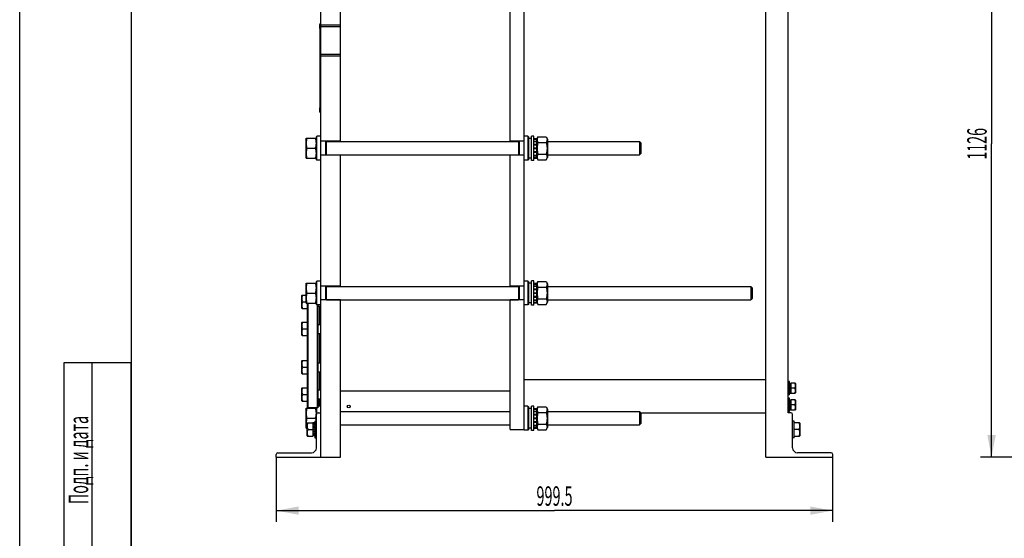
# Model space of a CAD drawing. Units: millimetres. Extents: x 0 to 4200, y -3 to 2970.
# Drawn here: x 0 to 1769, y 1184 to 2116 of the extents above; entities that cross this region are included whole.
import ezdxf
from ezdxf.enums import TextEntityAlignment as Align

# ---------------------------------------------------------------- set-up
doc = ezdxf.new("R2010")
doc.units = ezdxf.units.MM
doc.header["$LTSCALE"] = 231
doc.layers.get('0').update_dxf_attribs({"linetype": 'CONTINUOUS'})
doc.layers.add('DIMS', color=7, linetype='CONTINUOUS')
doc.layers.add('NOTES', color=7, linetype='CONTINUOUS')
doc.dimstyles.new('DIMSTYLE_2', dxfattribs={"dimtxt": 35, "dimasz": 40, "dimexe": 2, "dimexo": 0, "dimgap": 0.875, "dimtad": 1, "dimdsep": 46, "dimtxsty": 'Standard', "dimblk": '_FILLED', "dimblk1": '_FILLED', "dimblk2": '_FILLED', "dimcen": 0.09, "dimclrt": 5, "dimadec": 0, "dimazin": 0, "dimtp": 0.8, "dimtm": 0.8, "dimtfac": 1, "dimtofl": 0, "dimtmove": 0, "dimatfit": 3, "dimldrblk": '_FILLED', "dimfxl": 1, "dimtolj": 1, "dimarcsym": 0})
doc.dimstyles.new('DIMSTYLE_5', dxfattribs={"dimtxt": 35, "dimasz": 40, "dimexe": 2, "dimexo": 0, "dimgap": 0.875, "dimtad": 1, "dimdsep": 46, "dimtxsty": 'Standard', "dimblk": '_FILLED', "dimblk1": '_FILLED', "dimblk2": '_FILLED', "dimcen": 0.09, "dimclrt": 5, "dimadec": 0, "dimazin": 0, "dimtp": 1.2, "dimtm": 1.2, "dimtfac": 1, "dimtofl": 0, "dimtmove": 0, "dimatfit": 3, "dimldrblk": '_FILLED', "dimfxl": 1, "dimtolj": 1, "dimarcsym": 0})

# ---------------------------------------------------------------- blocks, each defined once
blk = doc.blocks.new('_FILLED')
at = {"color": 0, "linetype": 'ByBlock'}
blk.add_solid([(0, 0), (-1, 0.1875), (-1, -0.1875)], dxfattribs=at)
blk = doc.blocks.new('*D7')
at = {"layer": 'DIMS', "color": 2, "linetype": 'Continuous'}
for p, q in [((461, 1330), (461, 1214.1)), ((1460.5, 1330), (1460.5, 1214.1)), ((461, 1234.1), (960.8, 1234.1)), ((1460.5, 1234.1), (960.8, 1234.1))]:
    blk.add_line(p, q, dxfattribs=at)
at = {"layer": 'DIMS', "color": 2, "linetype": 'Continuous', "xscale": 40, "yscale": 40, "zscale": 40, "rotation": 180}
blk.add_blockref('_FILLED', (461, 1234.1), dxfattribs=at)
at = {"layer": 'DIMS', "color": 2, "linetype": 'Continuous', "xscale": 40, "yscale": 40, "zscale": 40}
blk.add_blockref('_FILLED', (1460.5, 1234.1), dxfattribs=at)
at = {"layer": 'DIMS', "color": 5, "linetype": 'Continuous', "width": 0.54375}
blk.add_text('999.5', height=35, dxfattribs=at).set_placement((960.8, 1242.8), align=Align.CENTER)
blk = doc.blocks.new('*D10')
at = {"layer": 'DIMS', "color": 2, "linetype": 'Continuous'}
for p, q in [((2118.5, 2456), (1726, 2456)), ((1746, 2456), (1746, 1893)), ((1746, 1330), (1746, 1893)), ((1911.5, 1330), (1726, 1330))]:
    blk.add_line(p, q, dxfattribs=at)
at = {"layer": 'DIMS', "color": 2, "linetype": 'Continuous', "xscale": 40, "yscale": 40, "zscale": 40}
for p, rotation in [((1746, 2456), 90), ((1746, 1330), 270)]:
    blk.add_blockref('_FILLED', p, dxfattribs=dict(at, rotation=rotation))
at = {"layer": 'DIMS', "color": 5, "linetype": 'Continuous', "width": 0.537109}
blk.add_text('1126', height=35, rotation=90, dxfattribs=at).set_placement((1737.2, 1893), align=Align.CENTER)
blk = doc.blocks.new('*T12')
at = {"color": 7, "linetype": 'Continuous'}
for p, q in [((-120, -120), (-120, 1330)), ((-120, 1330), (0, 1330)), ((-70, -120), (-70, 1330)), ((0, -120), (0, 1330)), ((-120, 980), (0, 980)), ((-120, 730), (0, 730)), ((-120, 480), (0, 480)), ((-120, 130), (0, 130)), ((-120, -120), (0, -120))]:
    blk.add_line(p, q, dxfattribs=at)
at = {"layer": 'NOTES', "color": 5, "linetype": 'Continuous', "oblique": 15}
for s, width, p in [('Подп. и дата', 0.541341, (-76.9, 1155)), ('Подп. и дата', 0.541341, (-76.9, 305)), ('Инв. № подл.', 0.529622, (-76.9, 5))]:
    blk.add_text(s, height=35, rotation=90, dxfattribs=dict(at, width=width)).set_placement(p, align=Align.CENTER)

msp = doc.modelspace()

# ---------------------------------------------------------------- linework, layer by layer
at = {"color": 4, "linetype": 'Continuous'}
msp.add_line((0, 0), (0, 2970), dxfattribs=at)
at = {"color": 7, "linetype": 'Continuous'}
for p, q in [((200, 2920), (200, 50)), ((906.047, 1378.5), (906.047, 2446.5)), ((541.047, 1330), (541.047, 2405.5)), ((1340.547, 1330), (1340.547, 2396)), ((1380.547, 1410), (1380.547, 2396)), ((576.047, 1897), (576.047, 2133)), ((881.047, 1897), (881.047, 2133)), ((538.347, 2105), (538.347, 2103)), ((540.047, 1949), (540.047, 2109)), ((540.047, 2109), (541.047, 2109)), ((541.047, 2107), (576.047, 2107)), ((539.747, 2098.611), (539.747, 2099.602)), ((540.047, 2098.973), (539.747, 2098.973)), ((540.047, 2098.611), (539.747, 2098.611)), ((539.747, 2095.995), (539.747, 2096.351)), ((540.047, 2096.351), (539.747, 2096.351)), ((540.047, 2096.218), (539.747, 2096.218)), ((540.047, 2095.997), (539.747, 2095.997)), ((539.747, 2090.239), (539.747, 2095.993)), ((540.047, 2095.993), (539.747, 2095.993)), ((540.047, 2094.564), (539.747, 2094.564)), ((540.047, 2090.99), (539.747, 2090.99)), ((540.047, 2090.979), (539.747, 2090.979)), ((540.047, 2090.239), (539.747, 2090.239)), ((539.747, 2077.046), (539.747, 2089.918)), ((540.047, 2089.918), (539.747, 2089.918)), ((540.047, 2087.77), (539.747, 2087.77)), ((541.047, 2104), (576.047, 2104)), ((540.047, 2084.911), (539.747, 2084.911)), ((540.047, 2084.161), (539.747, 2084.161)), ((540.047, 2083.718), (539.747, 2083.718)), ((540.047, 2083.361), (539.747, 2083.361)), ((540.047, 2083.032), (539.747, 2083.032)), ((540.047, 2078), (539.747, 2078)), ((540.047, 2077.975), (539.747, 2077.975)), ((540.047, 2077.718), (539.747, 2077.718)), ((540.047, 2077.361), (539.747, 2077.361)), ((540.047, 2077.064), (539.747, 2077.064)), ((539.747, 2065.43), (539.747, 2077.032)), ((540.047, 2077.032), (539.747, 2077.032)), ((540.047, 2072), (539.747, 2072)), ((540.047, 2071.975), (539.747, 2071.975)), ((540.047, 2071.007), (539.747, 2071.007)), ((540.047, 2068.859), (539.747, 2068.859)), ((540.047, 2066), (539.747, 2066)), ((540.047, 2065.43), (539.747, 2065.43)), ((539.747, 2061.002), (539.747, 2061.003)), ((540.047, 2061.003), (539.747, 2061.003)), ((539.747, 2054.57), (539.747, 2061)), ((540.047, 2061), (539.747, 2061)), ((540.047, 2058.501), (539.747, 2058.501)), ((540.047, 2056.2), (539.747, 2056.2)), ((540.047, 2056), (539.747, 2056)), ((540.047, 2055.996), (539.747, 2055.996)), ((540.047, 2054.57), (539.747, 2054.57)), ((541.047, 2054), (576.047, 2054)), ((541.047, 2051), (576.047, 2051)), ((538.347, 1955), (538.347, 1953)), ((540.047, 1949), (541.047, 1949)), ((514.047, 1901.6), (514.7, 1903)), ((514.047, 1901.6), (514.047, 1868.4)), ((514.7, 1903), (532.394, 1903)), ((532.394, 1903), (533.047, 1901.6)), ((533.047, 1905.5), (534.047, 1906.5)), ((533.047, 1864.5), (533.047, 1905.5)), ((534.047, 1863.5), (534.047, 1906.5)), ((541.047, 1906.5), (534.047, 1906.5)), ((576.047, 1897.5), (541.047, 1897.5)), ((550.047, 1872.5), (550.047, 1897.5)), ((551.047, 1872.5), (551.047, 1897.5)), ((551.047, 1897), (896.047, 1897)), ((906.047, 1897.5), (881.047, 1897.5)), ((896.047, 1897.5), (896.047, 1872.5)), ((897.047, 1897.5), (897.047, 1872.5)), ((913.047, 1906.5), (906.047, 1906.5)), ((913.047, 1906.5), (913.047, 1863.5)), ((914.047, 1905.5), (913.047, 1906.5)), ((914.047, 1905.5), (914.047, 1864.5)), ((919.547, 1902.75), (914.047, 1902.75)), ((919.547, 1863), (919.547, 1907)), ((923.547, 1907), (919.547, 1907)), ((923.547, 1863), (923.547, 1907)), ((923.547, 1902.743), (929.047, 1902.743)), ((923.547, 1901.583), (929.047, 1901.583)), ((923.547, 1901.201), (929.047, 1901.201)), ((923.547, 1897.899), (929.047, 1897.899)), ((923.547, 1897.192), (929.047, 1897.192)), ((929.047, 1901.6), (930.998, 1905.784)), ((929.047, 1867.257), (929.047, 1902.743)), ((930.998, 1905.784), (946.095, 1905.784)), ((930.998, 1895.392), (946.095, 1895.392)), ((946.095, 1905.784), (948.047, 1901.6)), ((948.047, 1901.6), (948.047, 1868.4)), ((948.047, 1897), (1113.547, 1897)), ((1116.046, 1894.499), (1113.546, 1896.999)), ((1113.547, 1897), (1113.547, 1873)), ((1116.047, 1894.5), (1116.047, 1875.5)), ((515.998, 1885), (531.095, 1885)), ((923.547, 1892.251), (929.047, 1892.251)), ((929.047, 1891.458), (923.547, 1891.458)), ((923.547, 1891.328), (929.047, 1891.328)), ((923.547, 1885.5), (929.047, 1885.5)), ((929.047, 1885), (923.547, 1885)), ((923.547, 1884.5), (929.047, 1884.5)), ((923.547, 1878.672), (929.047, 1878.672)), ((929.047, 1878.541), (923.547, 1878.541)), ((923.547, 1877.748), (929.047, 1877.748)), ((1116.046, 1875.5), (1113.546, 1873)), ((514.047, 1868.4), (514.7, 1867)), ((514.7, 1867), (532.394, 1867)), ((532.394, 1867), (533.047, 1868.4)), ((533.047, 1864.5), (534.047, 1863.5)), ((541.047, 1863.5), (534.047, 1863.5)), ((576.047, 1872.5), (541.047, 1872.5)), ((551.047, 1873), (896.047, 1873)), ((576.047, 1637), (576.047, 1873)), ((881.047, 1637), (881.047, 1873)), ((906.047, 1872.5), (881.047, 1872.5)), ((913.047, 1863.5), (906.047, 1863.5)), ((914.047, 1864.5), (913.047, 1863.5)), ((919.547, 1867.25), (914.047, 1867.25)), ((923.547, 1863), (919.547, 1863)), ((923.547, 1872.807), (929.047, 1872.807)), ((923.547, 1872.1), (929.047, 1872.1)), ((923.547, 1868.799), (929.047, 1868.799)), ((923.547, 1868.416), (929.047, 1868.416)), ((923.547, 1867.257), (929.047, 1867.257)), ((929.047, 1868.4), (930.998, 1864.215)), ((930.998, 1874.607), (946.095, 1874.607)), ((930.998, 1864.215), (946.095, 1864.215)), ((946.095, 1864.215), (948.047, 1868.4)), ((948.047, 1873), (1113.547, 1873)), ((533.047, 1645.5), (534.047, 1646.5)), ((533.047, 1604.5), (533.047, 1645.5)), ((534.047, 1603.5), (534.047, 1646.5)), ((541.047, 1646.5), (534.047, 1646.5)), ((913.047, 1646.5), (906.047, 1646.5)), ((914.047, 1645.5), (913.047, 1646.5)), ((913.047, 1646.5), (913.047, 1603.5)), ((914.047, 1645.5), (914.047, 1604.5)), ((923.547, 1647), (919.547, 1647)), ((919.547, 1603), (919.547, 1647)), ((923.547, 1603), (923.547, 1647)), ((929.047, 1641.6), (930.998, 1645.784)), ((930.998, 1645.784), (946.095, 1645.784)), ((946.095, 1645.784), (948.047, 1641.6)), ((514.047, 1641.6), (514.7, 1643)), ((514.047, 1641.6), (514.047, 1608.4)), ((514.7, 1643), (532.394, 1643)), ((532.394, 1643), (533.047, 1641.6)), ((576.047, 1637.5), (541.047, 1637.5)), ((550.047, 1612.5), (550.047, 1637.5)), ((551.047, 1612.5), (551.047, 1637.5)), ((551.047, 1637), (896.047, 1637)), ((906.047, 1637.5), (881.047, 1637.5)), ((896.047, 1637.5), (896.047, 1612.5)), ((897.047, 1637.5), (897.047, 1612.5)), ((919.547, 1642.75), (914.047, 1642.75)), ((923.547, 1642.743), (929.047, 1642.743)), ((923.547, 1641.583), (929.047, 1641.583)), ((923.547, 1641.201), (929.047, 1641.201)), ((923.547, 1637.899), (929.047, 1637.899)), ((923.547, 1637.192), (929.047, 1637.192)), ((923.547, 1632.251), (929.047, 1632.251)), ((929.047, 1631.458), (923.547, 1631.458)), ((923.547, 1631.328), (929.047, 1631.328)), ((929.047, 1607.257), (929.047, 1642.743)), ((930.998, 1635.392), (946.095, 1635.392)), ((948.047, 1641.6), (948.047, 1608.4)), ((948.047, 1637), (1313.547, 1637)), ((1316.047, 1634.5), (1313.547, 1637)), ((1313.547, 1637), (1313.547, 1613)), ((1316.047, 1634.5), (1316.047, 1615.5)), ((507.394, 1621.15), (507.047, 1620.549)), ((507.047, 1597.749), (507.047, 1620.549)), ((507.393, 1621.149), (514.047, 1621.149)), ((515.998, 1625), (531.095, 1625)), ((576.047, 1612.5), (541.047, 1612.5)), ((551.047, 1613), (896.047, 1613)), ((576.047, 1330), (576.047, 1613)), ((881.047, 1380), (881.047, 1613)), ((906.047, 1612.5), (881.047, 1612.5)), ((923.547, 1625.5), (929.047, 1625.5)), ((929.047, 1625), (923.547, 1625)), ((923.547, 1624.5), (929.047, 1624.5)), ((923.547, 1618.672), (929.047, 1618.672)), ((929.047, 1618.541), (923.547, 1618.541)), ((923.547, 1617.748), (929.047, 1617.748)), ((923.547, 1612.807), (929.047, 1612.807)), ((923.547, 1612.1), (929.047, 1612.1)), ((930.998, 1614.607), (946.095, 1614.607)), ((948.047, 1613), (1313.547, 1613)), ((1316.047, 1615.5), (1313.547, 1613)), ((507.394, 1597.147), (507.047, 1597.749)), ((507.393, 1597.149), (517.047, 1597.149)), ((508.465, 1609.149), (514.047, 1609.149)), ((514.047, 1608.4), (514.7, 1607)), ((514.7, 1607), (532.394, 1607)), ((517.047, 1419.5), (517.047, 1607)), ((518.047, 1418.5), (518.047, 1607)), ((532.394, 1607), (533.047, 1608.4)), ((533.047, 1604.5), (534.047, 1603.5)), ((541.047, 1603.5), (534.047, 1603.5)), ((535.047, 1418.5), (535.047, 1603.5)), ((536.047, 1419.5), (536.047, 1603.5)), ((536.047, 1601.149), (541.047, 1601.149)), ((539.047, 1568.441), (539.047, 1601.149)), ((913.047, 1603.5), (906.047, 1603.5)), ((914.047, 1604.5), (913.047, 1603.5)), ((919.547, 1607.25), (914.047, 1607.25)), ((923.547, 1603), (919.547, 1603)), ((923.547, 1608.799), (929.047, 1608.799)), ((923.547, 1608.416), (929.047, 1608.416)), ((923.547, 1607.257), (929.047, 1607.257)), ((929.047, 1608.4), (930.998, 1604.215)), ((930.998, 1604.215), (946.095, 1604.215)), ((946.095, 1604.215), (948.047, 1608.4)), ((507.394, 1572.442), (507.047, 1571.841)), ((507.047, 1549.041), (507.047, 1571.841)), ((507.393, 1572.441), (517.047, 1572.441)), ((508.465, 1560.441), (517.047, 1560.441)), ((536.047, 1568.441), (541.047, 1568.441)), ((507.394, 1548.44), (507.047, 1549.041)), ((507.393, 1548.441), (517.047, 1548.441)), ((536.047, 1552.441), (541.047, 1552.441)), ((539.047, 1499.558), (539.047, 1552.441)), ((507.394, 1503.559), (507.047, 1502.958)), ((507.393, 1503.558), (517.047, 1503.558)), ((507.047, 1480.158), (507.047, 1502.958)), ((508.465, 1491.558), (517.047, 1491.558)), ((536.047, 1499.558), (541.047, 1499.558)), ((507.394, 1479.557), (507.047, 1480.158)), ((507.393, 1479.558), (517.047, 1479.558)), ((536.047, 1483.558), (541.047, 1483.558)), ((539.047, 1450.85), (539.047, 1483.558)), ((1340.547, 1469), (906.047, 1469)), ((507.394, 1454.852), (507.047, 1454.25)), ((507.047, 1431.45), (507.047, 1454.25)), ((507.393, 1454.85), (517.047, 1454.85)), ((536.047, 1450.85), (541.047, 1450.85)), ((1383.047, 1466), (1380.547, 1466)), ((1383.047, 1442), (1383.047, 1466)), ((1383.047, 1463.086), (1386.047, 1463.086)), ((1383.047, 1462.586), (1386.047, 1462.586)), ((1383.047, 1462.203), (1386.047, 1462.203)), ((1383.047, 1460.778), (1386.047, 1460.778)), ((1383.047, 1460.071), (1386.047, 1460.071)), ((1383.047, 1457.939), (1386.047, 1457.939)), ((1386.047, 1457.145), (1383.047, 1457.145)), ((1383.047, 1457.015), (1386.047, 1457.015)), ((1383.047, 1454.5), (1386.047, 1454.5)), ((1392.483, 1454), (1383.047, 1454)), ((1383.047, 1453.5), (1386.047, 1453.5)), ((1383.047, 1450.984), (1386.047, 1450.984)), ((1386.047, 1450.854), (1383.047, 1450.854)), ((1386.047, 1444.913), (1386.047, 1463.086)), ((1393.287, 1463), (1386.047, 1463)), ((1393.287, 1463), (1393.547, 1462.55)), ((1393.547, 1462.55), (1393.547, 1445.45)), ((508.465, 1442.85), (517.047, 1442.85)), ((536.047, 1434.85), (541.047, 1434.85)), ((538.547, 1433.086), (536.047, 1433.086)), ((538.547, 1434.85), (538.547, 1421.5)), ((881.047, 1448.5), (576.047, 1448.5)), ((1383.047, 1442), (1380.547, 1442)), ((1383.047, 1436), (1380.547, 1436)), ((1383.047, 1450.06), (1386.047, 1450.06)), ((1383.047, 1447.928), (1386.047, 1447.928)), ((1383.047, 1447.221), (1386.047, 1447.221)), ((1383.047, 1445.796), (1386.047, 1445.796)), ((1383.047, 1445.414), (1386.047, 1445.414)), ((1383.047, 1444.913), (1386.047, 1444.913)), ((1383.047, 1412), (1383.047, 1436)), ((1383.047, 1433.086), (1386.047, 1433.086)), ((1386.047, 1445), (1393.287, 1445)), ((1386.047, 1414.913), (1386.047, 1433.086)), ((1393.287, 1433), (1386.047, 1433)), ((1393.287, 1445), (1393.547, 1445.45)), ((1393.287, 1433), (1393.547, 1432.55)), ((507.394, 1430.849), (507.047, 1431.45)), ((507.393, 1430.85), (517.047, 1430.85)), ((514.047, 1416.6), (514.7, 1418)), ((514.047, 1416.6), (514.047, 1383.4)), ((514.7, 1418), (532.394, 1418)), ((517.047, 1419.5), (518.047, 1418.5)), ((535.047, 1418.5), (518.047, 1418.5)), ((528.047, 1418), (528.047, 1418.5)), ((532.394, 1418), (533.047, 1416.6)), ((533.047, 1347), (533.047, 1418.5)), ((534.047, 1409.235), (534.047, 1418.5)), ((536.047, 1419.5), (535.047, 1418.5)), ((538.547, 1432.586), (536.047, 1432.586)), ((538.547, 1432.203), (536.047, 1432.203)), ((538.547, 1430.778), (536.047, 1430.778)), ((538.547, 1430.071), (536.047, 1430.071)), ((538.547, 1427.939), (536.047, 1427.939)), ((536.047, 1427.145), (538.547, 1427.145)), ((538.547, 1427.015), (536.047, 1427.015)), ((538.547, 1424.5), (536.047, 1424.5)), ((536.047, 1424), (538.547, 1424)), ((538.547, 1423.5), (536.047, 1423.5)), ((541.047, 1421.5), (536.047, 1421.5)), ((913.047, 1421.5), (906.047, 1421.5)), ((914.047, 1420.5), (913.047, 1421.5)), ((913.047, 1421.5), (913.047, 1378.5)), ((914.047, 1420.5), (914.047, 1379.5)), ((919.547, 1417.75), (914.047, 1417.75)), ((923.547, 1422), (919.547, 1422)), ((919.547, 1378), (919.547, 1422)), ((923.547, 1378), (923.547, 1422)), ((923.547, 1417.743), (929.047, 1417.743)), ((923.547, 1416.583), (929.047, 1416.583)), ((923.547, 1416.201), (929.047, 1416.201)), ((929.047, 1416.6), (930.998, 1420.784)), ((929.047, 1382.257), (929.047, 1417.743)), ((930.998, 1420.784), (946.095, 1420.784)), ((946.095, 1420.784), (948.047, 1416.6)), ((948.047, 1416.6), (948.047, 1383.4)), ((1383.047, 1432.586), (1386.047, 1432.586)), ((1383.047, 1432.203), (1386.047, 1432.203)), ((1383.047, 1430.778), (1386.047, 1430.778)), ((1383.047, 1430.071), (1386.047, 1430.071)), ((1383.047, 1427.939), (1386.047, 1427.939)), ((1386.047, 1427.145), (1383.047, 1427.145)), ((1383.047, 1427.015), (1386.047, 1427.015)), ((1383.047, 1424.5), (1386.047, 1424.5)), ((1392.483, 1424), (1383.047, 1424)), ((1383.047, 1423.5), (1386.047, 1423.5)), ((1383.047, 1420.984), (1386.047, 1420.984)), ((1386.047, 1420.854), (1383.047, 1420.854)), ((1383.047, 1420.06), (1386.047, 1420.06)), ((1383.047, 1417.928), (1386.047, 1417.928)), ((1383.047, 1417.221), (1386.047, 1417.221)), ((1383.047, 1415.796), (1386.047, 1415.796)), ((1383.047, 1415.414), (1386.047, 1415.414)), ((1393.287, 1415), (1393.547, 1415.45)), ((1393.547, 1432.55), (1393.547, 1415.45)), ((515.998, 1400), (531.095, 1400)), ((536.047, 1410), (541.047, 1410)), ((576.047, 1412), (881.047, 1412)), ((923.547, 1412.899), (929.047, 1412.899)), ((923.547, 1412.192), (929.047, 1412.192)), ((923.547, 1407.251), (929.047, 1407.251)), ((929.047, 1406.458), (923.547, 1406.458)), ((923.547, 1406.328), (929.047, 1406.328)), ((923.547, 1400.5), (929.047, 1400.5)), ((929.047, 1400), (923.547, 1400)), ((923.547, 1399.5), (929.047, 1399.5)), ((930.998, 1410.392), (946.095, 1410.392)), ((948.047, 1412), (1113.547, 1412)), ((1116.046, 1409.499), (1113.546, 1411.999)), ((1113.547, 1412), (1113.547, 1388)), ((1116.047, 1409.5), (1116.047, 1390.5)), ((1340.547, 1409), (1116.047, 1409)), ((1383.047, 1412), (1380.547, 1412)), ((1385.547, 1410), (1380.547, 1410)), ((1383.047, 1414.913), (1386.047, 1414.913)), ((1386.047, 1415), (1393.287, 1415)), ((1388.547, 1347), (1388.547, 1407)), ((514.047, 1383.4), (514.7, 1382)), ((514.7, 1382), (516.547, 1382)), ((516.893, 1392), (516.547, 1391.4)), ((516.547, 1368.6), (516.547, 1391.4)), ((516.893, 1392), (526.547, 1392)), ((517.965, 1380), (530.047, 1380)), ((526.547, 1392), (526.547, 1368)), ((530.047, 1391.639), (526.547, 1391.639)), ((530.047, 1390.944), (526.547, 1390.944)), ((530.047, 1390.562), (526.547, 1390.562)), ((530.047, 1388.583), (526.547, 1388.583)), ((530.047, 1387.876), (526.547, 1387.876)), ((530.047, 1384.916), (526.547, 1384.916)), ((526.547, 1384.122), (530.047, 1384.122)), ((530.047, 1383.992), (526.547, 1383.992)), ((530.047, 1380.5), (526.547, 1380.5)), ((530.047, 1395), (533.047, 1395)), ((530.047, 1395), (530.047, 1365)), ((576.047, 1388), (881.047, 1388)), ((881.047, 1380), (906.047, 1380)), ((919.547, 1382.25), (914.047, 1382.25)), ((923.547, 1393.672), (929.047, 1393.672)), ((929.047, 1393.541), (923.547, 1393.541)), ((923.547, 1392.748), (929.047, 1392.748)), ((923.547, 1387.807), (929.047, 1387.807)), ((923.547, 1387.1), (929.047, 1387.1)), ((923.547, 1383.799), (929.047, 1383.799)), ((923.547, 1383.416), (929.047, 1383.416)), ((923.547, 1382.257), (929.047, 1382.257)), ((929.047, 1383.4), (930.998, 1379.215)), ((930.998, 1389.607), (946.095, 1389.607)), ((946.095, 1379.215), (948.047, 1383.4)), ((948.047, 1388), (1113.547, 1388)), ((1116.046, 1390.5), (1113.546, 1388)), ((1391.547, 1395), (1388.547, 1395)), ((1391.547, 1365), (1391.547, 1395)), ((1401.2, 1392), (1391.547, 1392)), ((1400.129, 1380), (1391.547, 1380)), ((1401.199, 1392.001), (1401.547, 1391.4)), ((1401.547, 1391.4), (1401.547, 1368.6)), ((516.893, 1368), (516.547, 1368.6)), ((516.893, 1368), (526.547, 1368)), ((530.047, 1379.5), (526.547, 1379.5)), ((530.047, 1376.007), (526.547, 1376.007)), ((526.547, 1375.877), (530.047, 1375.877)), ((530.047, 1375.083), (526.547, 1375.083)), ((530.047, 1372.123), (526.547, 1372.123)), ((530.047, 1371.416), (526.547, 1371.416)), ((530.047, 1369.438), (526.547, 1369.438)), ((530.047, 1369.055), (526.547, 1369.055)), ((530.047, 1368.36), (526.547, 1368.36)), ((530.047, 1365), (533.047, 1365)), ((913.047, 1378.5), (906.047, 1378.5)), ((914.047, 1379.5), (913.047, 1378.5)), ((923.547, 1378), (919.547, 1378)), ((930.998, 1379.215), (946.095, 1379.215)), ((1391.547, 1365), (1388.547, 1365)), ((1391.547, 1368), (1401.2, 1368)), ((1401.199, 1367.998), (1401.547, 1368.6)), ((461.047, 1330), (461.047, 1335)), ((461.047, 1330), (576.047, 1330)), ((464.047, 1338), (524.047, 1338)), ((1340.547, 1330), (1460.547, 1330)), ((1457.547, 1338), (1397.547, 1338)), ((1460.547, 1330), (1460.547, 1335))]:
    msp.add_line(p, q, dxfattribs=at)
msp.add_circle((591.047, 1421), 2.5, dxfattribs=at)
for centre, radius, start, end in [((543.169, 2105), 4.822, 130.35089, 180), ((543.169, 2103), 4.822, 180, 229.64911), ((543.169, 1955), 4.822, 130.35089, 180), ((543.169, 1953), 4.822, 180, 229.64911), ((540.662, 1419.546), 12.358, 184.857815, 187.189187), ((536.047, 1407), 3, 90, 180), ((1385.547, 1407), 3, 0, 90), ((524.047, 1347), 9, 270, 360), ((1397.547, 1347), 9, 180, 270), ((464.047, 1335), 3, 90, 180), ((1457.547, 1335), 3, 0, 90)]:
    msp.add_arc(centre, radius, start, end, dxfattribs=at)
for points, knots in [([(515.998, 1903), (515.602, 1901.529), (515.11, 1899.295), (514.76, 1896.274), (514.67, 1894), (514.76, 1891.725), (515.11, 1888.704), (515.602, 1886.47), (515.998, 1885)], [0, 0, 0, 0, 0.25053741, 0.37535948, 0.5, 0.62464052, 0.74946259, 1, 1, 1, 1]), ([(531.095, 1903), (531.491, 1901.529), (531.984, 1899.295), (532.334, 1896.274), (532.424, 1894), (532.334, 1891.725), (531.984, 1888.704), (531.491, 1886.47), (531.095, 1885)], [0, 0, 0, 0, 0.25053741, 0.37535948, 0.5, 0.62464052, 0.74946259, 1, 1, 1, 1]), ([(930.998, 1905.784), (930.611, 1904.954), (930.117, 1903.675), (929.76, 1901.909), (929.669, 1900.588), (929.76, 1899.267), (930.117, 1897.501), (930.611, 1896.222), (930.998, 1895.392)], [0, 0, 0, 0, 0.25483582, 0.37819736, 0.5, 0.62180264, 0.74516418, 1, 1, 1, 1]), ([(930.998, 1895.392), (930.601, 1893.689), (930.109, 1891.106), (929.759, 1887.624), (929.67, 1885), (929.759, 1882.375), (930.109, 1878.893), (930.601, 1876.31), (930.998, 1874.607)], [0, 0, 0, 0, 0.24996977, 0.37498645, 0.5, 0.62501355, 0.75003023, 1, 1, 1, 1]), ([(946.095, 1905.784), (946.483, 1904.954), (946.976, 1903.675), (947.333, 1901.909), (947.424, 1900.588), (947.333, 1899.267), (946.976, 1897.501), (946.483, 1896.222), (946.095, 1895.392)], [0, 0, 0, 0, 0.25483582, 0.37819736, 0.5, 0.62180264, 0.74516418, 1, 1, 1, 1]), ([(946.095, 1895.392), (946.492, 1893.689), (946.985, 1891.106), (947.334, 1887.624), (947.424, 1885), (947.334, 1882.375), (946.985, 1878.893), (946.492, 1876.31), (946.095, 1874.607)], [0, 0, 0, 0, 0.24996977, 0.37498645, 0.5, 0.62501355, 0.75003023, 1, 1, 1, 1]), ([(515.998, 1885), (515.602, 1883.529), (515.11, 1881.295), (514.76, 1878.274), (514.67, 1876), (514.76, 1873.725), (515.11, 1870.704), (515.602, 1868.47), (515.998, 1867)], [0, 0, 0, 0, 0.25053741, 0.37535948, 0.5, 0.62464052, 0.74946259, 1, 1, 1, 1]), ([(531.095, 1885), (531.491, 1883.529), (531.984, 1881.295), (532.334, 1878.274), (532.424, 1876), (532.334, 1873.725), (531.984, 1870.704), (531.491, 1868.47), (531.095, 1867)], [0, 0, 0, 0, 0.25053741, 0.37535948, 0.5, 0.62464052, 0.74946259, 1, 1, 1, 1]), ([(930.998, 1874.607), (930.611, 1873.777), (930.117, 1872.498), (929.76, 1870.732), (929.669, 1869.411), (929.76, 1868.09), (930.117, 1866.324), (930.611, 1865.046), (930.998, 1864.215)], [0, 0, 0, 0, 0.25483582, 0.37819736, 0.5, 0.62180264, 0.74516418, 1, 1, 1, 1]), ([(946.095, 1874.607), (946.483, 1873.777), (946.976, 1872.498), (947.333, 1870.732), (947.424, 1869.411), (947.333, 1868.09), (946.976, 1866.324), (946.483, 1865.046), (946.095, 1864.215)], [0, 0, 0, 0, 0.25483582, 0.37819736, 0.5, 0.62180264, 0.74516418, 1, 1, 1, 1]), ([(930.998, 1645.784), (930.611, 1644.954), (930.117, 1643.675), (929.76, 1641.909), (929.669, 1640.588), (929.76, 1639.267), (930.117, 1637.501), (930.611, 1636.222), (930.998, 1635.392)], [0, 0, 0, 0, 0.25483582, 0.37819736, 0.5, 0.62180264, 0.74516418, 1, 1, 1, 1]), ([(946.095, 1645.784), (946.483, 1644.954), (946.976, 1643.675), (947.333, 1641.909), (947.424, 1640.588), (947.333, 1639.267), (946.976, 1637.501), (946.483, 1636.222), (946.095, 1635.392)], [0, 0, 0, 0, 0.25483582, 0.37819736, 0.5, 0.62180264, 0.74516418, 1, 1, 1, 1]), ([(515.998, 1643), (515.602, 1641.529), (515.11, 1639.295), (514.76, 1636.274), (514.67, 1634), (514.76, 1631.725), (515.11, 1628.704), (515.602, 1626.47), (515.998, 1625)], [0, 0, 0, 0, 0.25053741, 0.37535948, 0.5, 0.62464052, 0.74946259, 1, 1, 1, 1]), ([(531.095, 1643), (531.491, 1641.529), (531.984, 1639.295), (532.334, 1636.274), (532.424, 1634), (532.334, 1631.725), (531.984, 1628.704), (531.491, 1626.47), (531.095, 1625)], [0, 0, 0, 0, 0.25053741, 0.37535948, 0.5, 0.62464052, 0.74946259, 1, 1, 1, 1]), ([(930.998, 1635.392), (930.601, 1633.689), (930.109, 1631.106), (929.759, 1627.624), (929.67, 1625), (929.759, 1622.375), (930.109, 1618.893), (930.601, 1616.31), (930.998, 1614.607)], [0, 0, 0, 0, 0.24996977, 0.37498645, 0.5, 0.62501355, 0.75003023, 1, 1, 1, 1]), ([(946.095, 1635.392), (946.492, 1633.689), (946.985, 1631.106), (947.334, 1627.624), (947.424, 1625), (947.334, 1622.375), (946.985, 1618.893), (946.492, 1616.31), (946.095, 1614.607)], [0, 0, 0, 0, 0.24996977, 0.37498645, 0.5, 0.62501355, 0.75003023, 1, 1, 1, 1]), ([(508.465, 1609.149), (508.141, 1610.119), (507.735, 1611.603), (507.443, 1613.624), (507.368, 1615.149), (507.443, 1616.673), (507.735, 1618.694), (508.141, 1620.178), (508.465, 1621.149)], [0, 0, 0, 0, 0.25080807, 0.37554336, 0.5, 0.62445664, 0.74919193, 1, 1, 1, 1]), ([(515.998, 1625), (515.602, 1623.529), (515.11, 1621.295), (514.76, 1618.274), (514.67, 1616), (514.76, 1613.725), (515.11, 1610.704), (515.602, 1608.47), (515.998, 1607)], [0, 0, 0, 0, 0.25053741, 0.37535948, 0.5, 0.62464052, 0.74946259, 1, 1, 1, 1]), ([(531.095, 1625), (531.491, 1623.529), (531.984, 1621.295), (532.334, 1618.274), (532.424, 1616), (532.334, 1613.725), (531.984, 1610.704), (531.491, 1608.47), (531.095, 1607)], [0, 0, 0, 0, 0.25053741, 0.37535948, 0.5, 0.62464052, 0.74946259, 1, 1, 1, 1]), ([(930.998, 1614.607), (930.611, 1613.777), (930.117, 1612.498), (929.76, 1610.732), (929.669, 1609.411), (929.76, 1608.09), (930.117, 1606.324), (930.611, 1605.046), (930.998, 1604.215)], [0, 0, 0, 0, 0.25483582, 0.37819736, 0.5, 0.62180264, 0.74516418, 1, 1, 1, 1]), ([(946.095, 1614.607), (946.483, 1613.777), (946.976, 1612.498), (947.333, 1610.732), (947.424, 1609.411), (947.333, 1608.09), (946.976, 1606.324), (946.483, 1605.046), (946.095, 1604.215)], [0, 0, 0, 0, 0.25483582, 0.37819736, 0.5, 0.62180264, 0.74516418, 1, 1, 1, 1]), ([(508.465, 1597.149), (508.141, 1598.119), (507.735, 1599.603), (507.443, 1601.624), (507.368, 1603.149), (507.443, 1604.673), (507.735, 1606.694), (508.141, 1608.178), (508.465, 1609.149)], [0, 0, 0, 0, 0.25080807, 0.37554336, 0.5, 0.62445664, 0.74919193, 1, 1, 1, 1]), ([(536.047, 1600.165), (536.068, 1600.162), (536.148, 1600.153), (536.229, 1600.149), (536.289, 1600.149)], [0, 0, 0, 0, 0.26094139, 1, 1, 1, 1]), ([(536.289, 1600.149), (536.356, 1600.149), (536.483, 1600.157), (536.66, 1600.199), (536.81, 1600.276), (536.927, 1600.388), (537.007, 1600.536), (537.047, 1600.715), (537.049, 1600.924), (537.028, 1601.07), (537.012, 1601.148)], [0, 0, 0, 0, 0.13554541, 0.25646079, 0.36634569, 0.47147092, 0.5801901, 0.70079955, 0.83952619, 1, 1, 1, 1]), ([(508.465, 1560.441), (508.141, 1561.412), (507.735, 1562.895), (507.443, 1564.916), (507.368, 1566.441), (507.443, 1567.966), (507.735, 1569.987), (508.141, 1571.471), (508.465, 1572.441)], [0, 0, 0, 0, 0.25080807, 0.37554336, 0.5, 0.62445664, 0.74919193, 1, 1, 1, 1]), ([(508.465, 1548.441), (508.141, 1549.412), (507.735, 1550.895), (507.443, 1552.916), (507.368, 1554.441), (507.443, 1555.966), (507.735, 1557.987), (508.141, 1559.471), (508.465, 1560.441)], [0, 0, 0, 0, 0.25080807, 0.37554336, 0.5, 0.62445664, 0.74919193, 1, 1, 1, 1]), ([(508.465, 1491.558), (508.141, 1492.529), (507.735, 1494.012), (507.443, 1496.033), (507.368, 1497.558), (507.443, 1499.083), (507.735, 1501.104), (508.141, 1502.588), (508.465, 1503.558)], [0, 0, 0, 0, 0.25080807, 0.37554336, 0.5, 0.62445664, 0.74919193, 1, 1, 1, 1]), ([(508.465, 1479.558), (508.141, 1480.529), (507.735, 1482.012), (507.443, 1484.033), (507.368, 1485.558), (507.443, 1487.083), (507.735, 1489.104), (508.141, 1490.588), (508.465, 1491.558)], [0, 0, 0, 0, 0.25080807, 0.37554336, 0.5, 0.62445664, 0.74919193, 1, 1, 1, 1]), ([(508.465, 1442.85), (508.141, 1443.821), (507.735, 1445.305), (507.443, 1447.326), (507.368, 1448.85), (507.443, 1450.375), (507.735, 1452.396), (508.141, 1453.88), (508.465, 1454.85)], [0, 0, 0, 0, 0.25080807, 0.37554336, 0.5, 0.62445664, 0.74919193, 1, 1, 1, 1]), ([(536.289, 1451.85), (536.27, 1451.85), (536.189, 1451.849), (536.108, 1451.842), (536.047, 1451.834)], [0, 0, 0, 0, 0.23919327, 1, 1, 1, 1]), ([(537.012, 1450.851), (537.028, 1450.929), (537.049, 1451.076), (537.047, 1451.284), (537.007, 1451.463), (536.927, 1451.611), (536.81, 1451.723), (536.66, 1451.8), (536.483, 1451.843), (536.356, 1451.85), (536.289, 1451.85)], [0, 0, 0, 0, 0.16047386, 0.29920054, 0.41981001, 0.52852919, 0.6336544, 0.74353927, 0.86445462, 1, 1, 1, 1]), ([(1392.483, 1463), (1392.726, 1462.272), (1393.132, 1460.792), (1393.364, 1458.5), (1393.132, 1456.207), (1392.726, 1454.727), (1392.483, 1454)], [0, 0, 0, 0, 0.25094282, 0.5, 0.74905718, 1, 1, 1, 1]), ([(1392.483, 1454), (1392.726, 1453.272), (1393.132, 1451.792), (1393.364, 1449.5), (1393.132, 1447.207), (1392.726, 1445.727), (1392.483, 1445)], [0, 0, 0, 0, 0.25094282, 0.5, 0.74905718, 1, 1, 1, 1]), ([(508.465, 1430.85), (508.141, 1431.821), (507.735, 1433.305), (507.443, 1435.326), (507.368, 1436.85), (507.443, 1438.375), (507.735, 1440.396), (508.141, 1441.88), (508.465, 1442.85)], [0, 0, 0, 0, 0.25080807, 0.37554336, 0.5, 0.62445664, 0.74919193, 1, 1, 1, 1]), ([(1392.483, 1433), (1392.726, 1432.272), (1393.132, 1430.792), (1393.364, 1428.5), (1393.132, 1426.207), (1392.726, 1424.727), (1392.483, 1424)], [0, 0, 0, 0, 0.25094282, 0.5, 0.74905718, 1, 1, 1, 1]), ([(515.998, 1418), (515.602, 1416.529), (515.11, 1414.295), (514.76, 1411.274), (514.67, 1409), (514.76, 1406.725), (515.11, 1403.704), (515.602, 1401.47), (515.998, 1400)], [0, 0, 0, 0, 0.25053741, 0.37535948, 0.5, 0.62464052, 0.74946259, 1, 1, 1, 1]), ([(531.095, 1418), (531.491, 1416.529), (531.984, 1414.295), (532.334, 1411.274), (532.424, 1409), (532.334, 1406.725), (531.984, 1403.704), (531.491, 1401.47), (531.095, 1400)], [0, 0, 0, 0, 0.25053741, 0.37535948, 0.5, 0.62464052, 0.74946259, 1, 1, 1, 1]), ([(930.998, 1420.784), (930.611, 1419.954), (930.117, 1418.675), (929.76, 1416.909), (929.669, 1415.588), (929.76, 1414.267), (930.117, 1412.501), (930.611, 1411.222), (930.998, 1410.392)], [0, 0, 0, 0, 0.25483582, 0.37819736, 0.5, 0.62180264, 0.74516418, 1, 1, 1, 1]), ([(946.095, 1420.784), (946.483, 1419.954), (946.976, 1418.675), (947.333, 1416.909), (947.424, 1415.588), (947.333, 1414.267), (946.976, 1412.501), (946.483, 1411.222), (946.095, 1410.392)], [0, 0, 0, 0, 0.25483582, 0.37819736, 0.5, 0.62180264, 0.74516418, 1, 1, 1, 1]), ([(1392.483, 1424), (1392.726, 1423.272), (1393.132, 1421.792), (1393.364, 1419.5), (1393.132, 1417.207), (1392.726, 1415.727), (1392.483, 1415)], [0, 0, 0, 0, 0.25094282, 0.5, 0.74905718, 1, 1, 1, 1]), ([(515.998, 1400), (515.602, 1398.529), (515.11, 1396.295), (514.76, 1393.274), (514.67, 1391), (514.76, 1388.725), (515.11, 1385.704), (515.602, 1383.47), (515.998, 1382)], [0, 0, 0, 0, 0.25053741, 0.37535948, 0.5, 0.62464052, 0.74946259, 1, 1, 1, 1]), ([(531.095, 1400), (531.206, 1399.588), (531.628, 1397.939), (531.953, 1396.264), (532.122, 1395)], [0, 0, 0, 0, 0.25068707, 1, 1, 1, 1]), ([(930.998, 1410.392), (930.601, 1408.689), (930.109, 1406.106), (929.759, 1402.624), (929.67, 1400), (929.759, 1397.375), (930.109, 1393.893), (930.601, 1391.31), (930.998, 1389.607)], [0, 0, 0, 0, 0.24996977, 0.37498645, 0.5, 0.62501355, 0.75003023, 1, 1, 1, 1]), ([(946.095, 1410.392), (946.492, 1408.689), (946.985, 1406.106), (947.334, 1402.624), (947.424, 1400), (947.334, 1397.375), (946.985, 1393.893), (946.492, 1391.31), (946.095, 1389.607)], [0, 0, 0, 0, 0.24996977, 0.37498645, 0.5, 0.62501355, 0.75003023, 1, 1, 1, 1]), ([(517.965, 1380), (517.641, 1380.97), (517.235, 1382.454), (516.943, 1384.475), (516.868, 1386), (516.943, 1387.524), (517.235, 1389.545), (517.641, 1391.029), (517.965, 1392)], [0, 0, 0, 0, 0.25080804, 0.37554334, 0.5, 0.62445666, 0.74919196, 1, 1, 1, 1]), ([(517.965, 1368), (517.641, 1368.97), (517.235, 1370.454), (516.943, 1372.475), (516.868, 1374), (516.943, 1375.524), (517.235, 1377.545), (517.641, 1379.029), (517.965, 1380)], [0, 0, 0, 0, 0.25080804, 0.37554334, 0.5, 0.62445666, 0.74919196, 1, 1, 1, 1]), ([(930.998, 1389.607), (930.611, 1388.777), (930.117, 1387.498), (929.76, 1385.732), (929.669, 1384.411), (929.76, 1383.09), (930.117, 1381.324), (930.611, 1380.046), (930.998, 1379.215)], [0, 0, 0, 0, 0.25483582, 0.37819736, 0.5, 0.62180264, 0.74516418, 1, 1, 1, 1]), ([(946.095, 1389.607), (946.483, 1388.777), (946.976, 1387.498), (947.333, 1385.732), (947.424, 1384.411), (947.333, 1383.09), (946.976, 1381.324), (946.483, 1380.046), (946.095, 1379.215)], [0, 0, 0, 0, 0.25483582, 0.37819736, 0.5, 0.62180264, 0.74516418, 1, 1, 1, 1]), ([(1400.129, 1392), (1400.452, 1391.029), (1400.859, 1389.545), (1401.15, 1387.524), (1401.225, 1386), (1401.15, 1384.475), (1400.859, 1382.454), (1400.452, 1380.97), (1400.129, 1380)], [0, 0, 0, 0, 0.25080807, 0.37554336, 0.5, 0.62445664, 0.74919193, 1, 1, 1, 1]), ([(1400.129, 1380), (1400.452, 1379.029), (1400.859, 1377.545), (1401.15, 1375.524), (1401.225, 1374), (1401.15, 1372.475), (1400.859, 1370.454), (1400.452, 1368.97), (1400.129, 1368)], [0, 0, 0, 0, 0.25080807, 0.37554336, 0.5, 0.62445664, 0.74919193, 1, 1, 1, 1])]:
    msp.add_open_spline(points, degree=3, knots=knots, dxfattribs=at)

# ---------------------------------------------------------------- block references
msp.add_blockref('*T12', (200, 170))

# ---------------------------------------------------------------- dimensions: what is measured, and where the dimension line sits
at = {"layer": 'DIMS', "color": 2, "linetype": 'Continuous'}
dim = msp.add_linear_dim(base=(1745.982, 1330), p1=(2118.535, 2456), p2=(1911.535, 1330), angle=270, dimstyle='DIMSTYLE_5', dxfattribs=at)
dim.commit()
dim.dimension.update_dxf_attribs({"geometry": '*D10', "text_midpoint": (1745.982, 1893), "dimtype": 160})
dim = msp.add_linear_dim(base=(1460.547, 1234.074), p1=(461.047, 1330), p2=(1460.547, 1330), dimstyle='DIMSTYLE_2', dxfattribs=at)
dim.commit()
dim.dimension.update_dxf_attribs({"geometry": '*D7', "text_midpoint": (960.797, 1234.074), "dimtype": 160})

doc.saveas('drawing.dxf')
